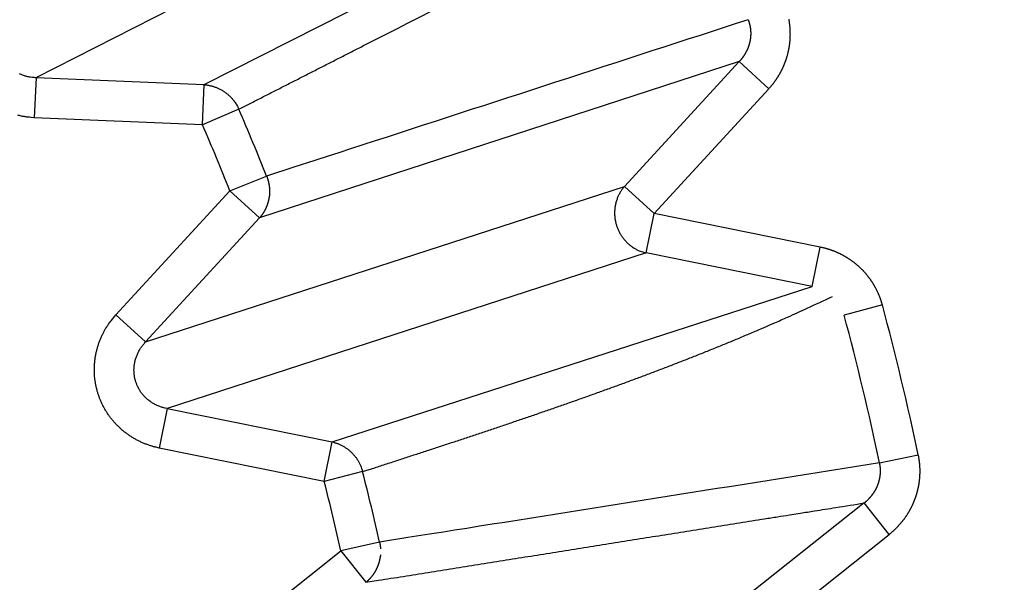
# Model space of a CAD drawing. Extents: x 129 to 1186, y 6 to 788.
# Drawn here: x 691 to 693, y 628 to 629 of the extents above; entities that cross this region are included whole.
import ezdxf

# ---------------------------------------------------------------- set-up
doc = ezdxf.new("R2010")
doc.units = 0
doc.layers.add('2', color=7, linetype='CONTINUOUS')

msp = doc.modelspace()

# ---------------------------------------------------------------- linework, layer by layer
at = {"layer": '2', "color": 3, "linetype": 'CONTINUOUS'}
for p, q in [((691.00243, 629.00461), (692.11161, 629.56977)), ((691.41825, 628.98693), (692.52976, 629.55198)), ((692.74027, 629.04375), (691.55476, 628.65736)), ((692.45717, 628.7355), (692.74027, 629.04375)), ((692.74027, 629.04375), (692.81351, 628.97649)), ((691.00243, 629.00461), (690.9982, 628.90526)), ((691.00243, 629.00461), (691.41825, 628.98693)), ((691.41402, 628.88758), (691.41825, 628.98693)), ((692.53041, 628.66824), (692.81351, 628.97649)), ((691.50376, 628.92632), (691.41402, 628.88758)), ((691.41402, 628.88758), (690.9982, 628.90526)), ((691.48152, 628.72462), (691.57237, 628.76067)), ((691.2, 628.41808), (691.48152, 628.72462)), ((691.27324, 628.35082), (692.45717, 628.7355)), ((691.55476, 628.65736), (691.48152, 628.72462)), ((692.53041, 628.66824), (692.45717, 628.7355)), ((691.27324, 628.35082), (691.55476, 628.65736)), ((692.5107, 628.57078), (692.53041, 628.66824)), ((692.94063, 628.58526), (692.53041, 628.66824)), ((692.92091, 628.4878), (692.94063, 628.58526)), ((692.5107, 628.57078), (691.32676, 628.18609)), ((692.92091, 628.4878), (692.5107, 628.57078)), ((691.7347, 628.10358), (692.92091, 628.4878)), ((693.09439, 628.44226), (692.99997, 628.41701)), ((691.2, 628.41808), (691.27324, 628.35082)), ((691.32676, 628.18609), (691.30705, 628.08863)), ((691.32676, 628.18609), (691.7347, 628.10358)), ((691.71498, 628.00611), (691.30705, 628.08863)), ((691.71498, 628.00611), (691.7347, 628.10358)), ((693.08764, 628.05186), (693.18323, 628.07222)), ((691.80967, 628.03034), (691.71498, 628.00611)), ((693.04933, 627.95289), (692.7215, 627.69273)), ((693.11115, 627.875), (693.04933, 627.95289)), ((692.78331, 627.61483), (693.11115, 627.875)), ((691.85152, 627.856), (691.75616, 627.8346)), ((691.43015, 627.57588), (691.75616, 627.8346)), ((691.75616, 627.8346), (691.81797, 627.75671))]:
    msp.add_line(p, q, dxfattribs=at)
for points in [[(898.98452, 783.1407, 0), (901.96819, 783.1407)], [(878.05038, 783.1407, 0), (881.04001, 783.1407)], [(812.27635, 783.1407), (815.26608, 783.1407), (818.25581, 783.1407, 0), (821.24554, 783.1407), (824.23527, 783.1407), (827.225, 783.1407), (830.21473, 783.1407), (833.20446, 783.1407), (836.19419, 783.1407), (839.18392, 783.1407), (842.17365, 783.1407, 0), (845.16338, 783.1407), (848.15311, 783.1407), (851.14283, 783.1407, 0), (854.13256, 783.1407), (857.12229, 783.1407), (860.11202, 783.1407), (863.10175, 783.1407), (866.09147, 783.1407)], [(881.04001, 785.52813, 0), (884.02984, 785.52813)], [(863.86687, 778.96871, 0), (861.03322, 778.96871, 0), (858.20032, 778.96871), (855.3685, 778.96871, 0), (852.53377, 778.96871), (849.69476, 778.96872), (846.86723, 778.96872, 0), (844.0566, 778.96872, 0), (841.20068, 778.96872, 0), (838.27805, 778.96872), (835.53414, 778.96873), (833.05347, 778.96873), (829.86759, 778.96873, 0), (824.96062, 778.96874, 0), (818.53451, 778.96875)], [(890.00929, 785.52814, 0), (892.99748, 785.52815)], [(916.54474, 785.52818, 0), (919.90655, 785.52819, 0.0000001), (925.08449, 785.5282, 0), (931.86545, 785.52821, 0)], [(904.93403, 785.52816, 0), (907.94765, 785.52817)], [(911.03166, 785.52817, 0), (913.9271, 785.52818)], [(872.36666, 778.96871, 0), (869.53341, 778.96871)], [(892.19961, 778.96871, 0), (889.36633, 778.96871)], [(897.86616, 778.96871, 0), (895.03288, 778.96871)], [(912.03253, 778.96872, 0), (909.19925, 778.96872, 0), (906.36598, 778.96872, 0), (903.5327, 778.96872)], [(917.69908, 778.96873, 0), (914.8658, 778.96873)], [(929.03217, 778.96874, 0), (926.1989, 778.96874, 0), (923.36562, 778.96874)], [(917.69908, 775.90129, 0), (914.8658, 775.9013, 0), (912.03253, 775.9013)], [(929.03217, 775.90127, 0), (926.1989, 775.90128, 0), (923.36562, 775.90128, 0), (920.53235, 775.90129)], [(903.5327, 775.90131, 0), (900.69943, 775.90131, 0), (897.86616, 775.90131)], [(909.19925, 775.9013, 0), (906.36598, 775.90131)], [(895.03288, 775.90131, 0), (892.19961, 775.90132, 0), (889.36633, 775.90132, 0), (886.53306, 775.90132, 0), (883.69978, 775.90132, 0), (880.86651, 775.90132, 0), (878.03324, 775.90132, 0), (875.19996, 775.90132, 0), (872.36666, 775.90132, 0), (869.53341, 775.90132, 0), (866.70023, 775.90132, 0), (863.86687, 775.90132, 0), (861.03322, 775.90132, 0), (858.20032, 775.90132, 0), (855.3685, 775.90131, 0), (852.53377, 775.90131, 0), (849.69476, 775.90131, 0), (846.86723, 775.90131)], [(844.0566, 775.90131, 0), (841.20068, 775.9013, 0), (838.27805, 775.9013)], [(833.05347, 775.90129, 0), (829.86759, 775.90129, 0.0000001), (824.96062, 775.90128)], [(709.98478, 764.49685, 0.0000002), (709.54158, 764.95848, 0.0000002), (709.09838, 765.42012, 0.0000002), (708.65518, 765.88175, 0.0000002), (708.21198, 766.34338, 0.0000002), (707.76879, 766.80502, 0.0000002), (707.32559, 767.26664, 0.0000001), (706.8824, 767.72827, 0.0000001), (706.4392, 768.1899, 0.0000001), (705.99601, 768.65152, 0.0000001), (705.55282, 769.11314, 0.0000001), (705.10963, 769.57477, 0.0000001), (704.66644, 770.03639, 0.0000001), (704.22325, 770.498, 0.0000001), (703.78006, 770.95962, 0.0000001), (703.33687, 771.42124, 0.0000001), (702.89369, 771.88285, 0.0000001), (702.4505, 772.34447, 0.0000001), (702.00732, 772.80608, 0.0000001), (701.56413, 773.26769, 0.0000001), (701.12094, 773.72931, 0.0000001), (700.67776, 774.19091, 0.0000001), (700.23459, 774.65251, 0.0000001), (699.7914, 775.11413, 0.0000001), (699.34816, 775.5758, 0.0000001), (698.90503, 776.03735, 0.0000001), (698.46208, 776.49872, 0.0000001), (698.01867, 776.96056, 0.0000001), (697.57459, 777.4231, 0.0000001), (697.13231, 777.88377, 0.0000001), (696.69267, 778.34168, 0.0000001), (696.24595, 778.80698, 0.0000001), (695.78879, 779.28314, 0), (695.35959, 779.73018, 0), (694.97157, 780.13434, 0), (694.47323, 780.65339, 0.0000001), (693.70569, 781.45284, 0), (692.70052, 782.49979, 0)], [(712.10192, 766.08103, 0.0000002), (711.65873, 766.54266, 0.0000002), (711.21555, 767.00429, 0.0000002), (710.77237, 767.46592, 0.0000002), (710.32919, 767.92755, 0.0000002), (709.88601, 768.38918, 0.0000002), (709.44284, 768.85081, 0.0000002), (708.99966, 769.31243, 0.0000002), (708.55648, 769.77405, 0.0000001), (708.11331, 770.23568, 0.0000001), (707.67013, 770.6973, 0.0000001), (707.22696, 771.15892, 0.0000001), (706.78378, 771.62054, 0.0000001), (706.34061, 772.08216, 0.0000001), (705.89744, 772.54377, 0.0000001), (705.45427, 773.00539, 0.0000001), (705.0111, 773.467, 0.0000001), (704.56792, 773.92862, 0.0000001), (704.12476, 774.39023, 0.0000001), (703.68158, 774.85184, 0.0000001), (703.23841, 775.31346, 0.0000001), (702.79525, 775.77506, 0.0000001), (702.35209, 776.23666, 0.0000001), (701.90891, 776.69828, 0.0000001), (701.46568, 777.15995, 0.0000001), (701.02257, 777.6215, 0.0000001), (700.57963, 778.08287, 0.0000001), (700.13624, 778.54471, 0.0000001), (699.69217, 779.00725, 0.0000001), (699.2499, 779.46793, 0), (698.81028, 779.92584, 0), (698.36357, 780.39114, 0), (697.90643, 780.8673, 0), (697.47724, 781.31435, 0), (697.08923, 781.7185, 0), (696.59091, 782.23756, 0), (695.82338, 783.03701)], [(691.50375, 628.92625), (691.53164, 628.94046, -0.0000015), (691.55953, 628.95467, -0.0000015), (691.58741, 628.96889, -0.0000015), (691.6153, 628.9831, -0.0000014), (691.64319, 628.99731, -0.0000013), (691.67107, 629.01152, -0.0000012), (691.69896, 629.02573, -0.0000012), (691.72684, 629.03993, -0.0000011), (691.75473, 629.05414, -0.000001), (691.78261, 629.06835, -0.000001), (691.81049, 629.08256, -0.0000009), (691.83838, 629.09677, -0.0000008), (691.86626, 629.11097, -0.0000008), (691.89414, 629.12518, -0.0000007), (691.92202, 629.13939, -0.0000006), (691.9499, 629.15359, -0.0000006), (691.97779, 629.1678, -0.0000005), (692.00567, 629.182, -0.0000004), (692.03355, 629.19621, -0.0000004), (692.06142, 629.21041, -0.0000003), (692.0893, 629.22462, -0.0000002), (692.11718, 629.23882, -0.0000002), (692.14506, 629.25302, -0.0000001), (692.17294, 629.26723, 0), (692.20082, 629.28143)], [(692.22869, 629.29564, 0.0000001), (692.25655, 629.30983, 0.0000002), (692.28444, 629.32404, 0.0000002), (692.31238, 629.33828, 0.0000003), (692.3402, 629.35245, 0.0000003), (692.36785, 629.36654, 0.0000004), (692.39595, 629.38085, 0.0000006), (692.4247, 629.39551, 0.0000005), (692.4517, 629.40926, 0.0000001), (692.4761, 629.4217, 0.0000009), (692.50744, 629.43767, 0.0000019), (692.55572, 629.46226, 0.0000009), (692.61894, 629.49447, 0.0000005)], [(689.6421, 632.09318, -0.0000008), (689.6604, 632.11841, -0.0000008), (689.6787, 632.14364, -0.0000007), (689.697, 632.16888, -0.0000007), (689.7153, 632.19411, -0.0000006), (689.73359, 632.21933, -0.0000006), (689.75189, 632.24458, -0.0000006), (689.77023, 632.26986, -0.0000005), (689.78849, 632.29504, -0.0000005), (689.80664, 632.32007, -0.0000005), (689.82508, 632.3455, -0.0000005), (689.84395, 632.37152, -0.0000004), (689.86167, 632.39596, -0.0000002), (689.87769, 632.41805, -0.0000004), (689.89826, 632.44641, -0.0000005), (689.92995, 632.49011, -0.0000002), (689.97144, 632.54732, -0.0000001)], [(692.76265, 629.14748), (692.7329, 629.13781, 0.0000009), (692.70315, 629.12815, 0.0000009), (692.6734, 629.11848, 0.0000009), (692.64365, 629.10881, 0.0000009), (692.6139, 629.09914, 0.0000009), (692.58414, 629.08948, 0.0000008), (692.55439, 629.07981, 0.0000008), (692.52464, 629.07014, 0.0000008), (692.49489, 629.06047, 0.0000008), (692.46513, 629.05081, 0.0000008), (692.43538, 629.04114, 0.0000008), (692.40563, 629.03147, 0.0000007), (692.37587, 629.0218, 0.0000007), (692.34612, 629.01213, 0.0000007), (692.31637, 629.00246, 0.0000007), (692.28661, 628.99279, 0.0000007), (692.25686, 628.98313, 0.0000007), (692.2271, 628.97346, 0.0000006), (692.19734, 628.96379, 0.0000006), (692.16759, 628.95412, 0.0000006), (692.13783, 628.94445, 0.0000006), (692.10807, 628.93477, 0.0000006), (692.07832, 628.9251, 0.0000006), (692.04856, 628.91543, 0.0000005), (692.0188, 628.90576, 0.0000005), (691.98904, 628.89609, 0.0000005), (691.9593, 628.88642, 0.0000005), (691.92952, 628.87675, 0.0000005), (691.8997, 628.86706, 0.0000005), (691.87, 628.8574, 0.0000004), (691.84048, 628.84781, 0.0000004), (691.81048, 628.83806, 0.0000005), (691.77978, 628.82808, 0.0000004), (691.75095, 628.81871, 0.0000002), (691.72489, 628.81024, 0.0000005), (691.69143, 628.79937, 0.0000007), (691.63988, 628.78261, 0.0000004), (691.57236, 628.76067, 0.0000002)], [(692.76265, 629.14748), (692.76303, 629.14643, -0.0016915), (692.7634, 629.14538, -0.0015197), (692.76377, 629.14433, -0.0016743), (692.76413, 629.14327, -0.0021976), (692.76448, 629.1422, -0.0026329), (692.76482, 629.14114, -0.0030941), (692.76515, 629.14006, -0.003307), (692.76546, 629.13898, -0.0033228), (692.76575, 629.1379, -0.0032488), (692.76604, 629.13681, -0.0030685), (692.76631, 629.13572, -0.0029983), (692.76656, 629.13463, -0.003023), (692.76681, 629.13353, -0.0030225), (692.76704, 629.13242, -0.0029979), (692.76725, 629.13132, -0.0029823), (692.76746, 629.13021, -0.002973), (692.76765, 629.12909, -0.0029639), (692.76783, 629.12798, -0.0029536), (692.76799, 629.12686, -0.0029455), (692.76814, 629.12574, -0.0029383), (692.76828, 629.12462, -0.0029326), (692.76841, 629.1235, -0.0029274), (692.76852, 629.12237, -0.0029238), (692.76862, 629.12125, -0.0029209), (692.7687, 629.12012, -0.0029196), (692.76877, 629.119, -0.0029189), (692.76883, 629.11787, -0.0029197), (692.76888, 629.11674, -0.0029213), (692.76891, 629.11561, -0.0029243), (692.76893, 629.11449, -0.0029282), (692.76893, 629.11336, -0.0029333), (692.76893, 629.11223, -0.0029395), (692.76891, 629.11111, -0.0029469), (692.76887, 629.10999, -0.0029552), (692.76882, 629.10886, -0.0029648), (692.76876, 629.10775, -0.0029778), (692.76869, 629.10663, -0.0029872), (692.7686, 629.10551, -0.0029847), (692.7685, 629.1044, -0.0029708), (692.76839, 629.10328, -0.0029466), (692.76826, 629.10217, -0.0029271), (692.76812, 629.10106, -0.0029111), (692.76797, 629.09995, -0.0028966), (692.7678, 629.09884, -0.0028802), (692.76762, 629.09773, -0.0028663), (692.76743, 629.09662, -0.0028524), (692.76722, 629.09552, -0.0028406), (692.767, 629.09441, -0.0028284), (692.76677, 629.09331, -0.0028182), (692.76653, 629.09222, -0.0028078), (692.76628, 629.09112, -0.0027994), (692.76601, 629.09003, -0.0027909), (692.76573, 629.08894, -0.0027842), (692.76544, 629.08786, -0.0027776), (692.76513, 629.08677, -0.0027727), (692.76482, 629.0857, -0.0027679), (692.76449, 629.08462, -0.0027648), (692.76415, 629.08355, -0.0027619), (692.7638, 629.08249, -0.0027607), (692.76344, 629.08143, -0.0027597), (692.76307, 629.08037, -0.0027602), (692.76268, 629.07932, -0.0027611), (692.76228, 629.07827, -0.0027635), (692.76188, 629.07723, -0.0027665), (692.76146, 629.0762, -0.0027706), (692.76103, 629.07517, -0.0027753), (692.76059, 629.07414, -0.0027817), (692.76013, 629.07313, -0.0027877), (692.75967, 629.07211, -0.0027809), (692.7592, 629.07111, -0.0027531), (692.75871, 629.07011, -0.0027301), (692.75821, 629.06911, -0.0027142), (692.75771, 629.06812, -0.0026993), (692.75719, 629.06713, -0.0026811), (692.75666, 629.06615, -0.0026657), (692.75612, 629.06518, -0.0026501), (692.75557, 629.06421, -0.0026366), (692.75501, 629.06324, -0.002622), (692.75443, 629.06228, -0.0026098), (692.75385, 629.06133, -0.0025972), (692.75326, 629.06039, -0.0025858), (692.75266, 629.05944, -0.0025729), (692.75205, 629.05851, -0.0025651), (692.75143, 629.05758, -0.0025595), (692.7508, 629.05666, -0.0025452), (692.75016, 629.05575, -0.0025214), (692.74951, 629.05484, -0.002536), (692.74886, 629.05394, -0.0025792), (692.74819, 629.05305, -0.0025019), (692.74752, 629.05216, -0.0023333), (692.74684, 629.05129, -0.0025676), (692.74614, 629.05041, -0.003051), (692.74542, 629.04952, -0.0023197), (692.74474, 629.04869, -0.0008069), (692.74412, 629.04794, -0.0032576), (692.7433, 629.047, -0.0056061), (692.74202, 629.04558, -0.0027499), (692.74033, 629.04373, -0.0014603)], [(692.81347, 628.97647), (692.81496, 628.9781, 0.0027247), (692.81642, 628.97975, 0.002724), (692.81787, 628.98142, 0.002718), (692.81931, 628.9831, 0.0027083), (692.82072, 628.9848, 0.0027012), (692.82212, 628.98652, 0.0026953), (692.8235, 628.98825, 0.0026902), (692.82486, 628.99, 0.0026854), (692.82621, 628.99176, 0.0026817), (692.82753, 628.99354, 0.0026786), (692.82884, 628.99533, 0.0026763), (692.83012, 628.99714, 0.0026748), (692.83139, 628.99896, 0.002674), (692.83264, 629.0008, 0.002674), (692.83386, 629.00264, 0.0026747), (692.83507, 629.0045, 0.0026762), (692.83626, 629.00638, 0.0026784), (692.83743, 629.00826, 0.0026815), (692.83857, 629.01016, 0.0026851), (692.8397, 629.01207, 0.0026898), (692.8408, 629.01399, 0.0026949), (692.84189, 629.01593, 0.0027012), (692.84295, 629.01787, 0.0027077), (692.84399, 629.01982, 0.0027155), (692.84501, 629.02179, 0.0027236), (692.846, 629.02376, 0.002733), (692.84697, 629.02574, 0.0027424), (692.84792, 629.02774, 0.0027531), (692.84885, 629.02974, 0.0027643), (692.84976, 629.03175, 0.0027781), (692.85064, 629.03377, 0.0027895), (692.8515, 629.0358, 0.0027936), (692.85233, 629.03784, 0.0027864), (692.85315, 629.03989, 0.0027752), (692.85394, 629.04195, 0.0027666), (692.85471, 629.04402, 0.0027589), (692.85546, 629.0461, 0.0027521), (692.85618, 629.04819, 0.0027459), (692.85689, 629.05029, 0.0027408), (692.85757, 629.0524, 0.0027364), (692.85822, 629.05452, 0.002733), (692.85885, 629.05664, 0.0027303), (692.85946, 629.05877, 0.0027285), (692.86005, 629.06091, 0.0027276), (692.86061, 629.06306, 0.0027274), (692.86115, 629.06521, 0.0027282), (692.86167, 629.06737, 0.0027297), (692.86216, 629.06953, 0.0027322), (692.86263, 629.0717, 0.0027354), (692.86308, 629.07387, 0.0027396), (692.8635, 629.07605, 0.0027444), (692.86389, 629.07823, 0.0027504), (692.86426, 629.08041, 0.0027568), (692.86461, 629.0826, 0.0027646), (692.86493, 629.08479, 0.0027725), (692.86523, 629.08698, 0.0027818), (692.86551, 629.08917, 0.0027918), (692.86576, 629.09137, 0.0028035), (692.86598, 629.09356, 0.0028139), (692.86618, 629.09576, 0.002826), (692.86635, 629.09796, 0.0028408), (692.8665, 629.10016, 0.0028541), (692.86662, 629.10236, 0.0028531), (692.86672, 629.10456, 0.0028409), (692.86679, 629.10677, 0.0028292), (692.86684, 629.10897, 0.0028199), (692.86687, 629.11118, 0.0028118), (692.86686, 629.1134, 0.0028033), (692.86684, 629.11561, 0.0027962), (692.86678, 629.11782, 0.00279), (692.86671, 629.12004, 0.0027848), (692.86661, 629.12225, 0.0027803), (692.86648, 629.12446, 0.0027768), (692.86633, 629.12668, 0.0027741), (692.86615, 629.12889, 0.0027724), (692.86595, 629.1311, 0.0027716), (692.86573, 629.1333, 0.0027715), (692.86548, 629.13551, 0.0027723), (692.8652, 629.13771, 0.0027742), (692.86491, 629.1399, 0.0027773), (692.86458, 629.1421, 0.0027802), (692.86424, 629.14429, 0.0027834), (692.86386, 629.14647, 0.0027904), (692.86347, 629.14865, 0.0028016)], [(690.9606, 629.01433, 0.0101677), (690.96458, 629.01257, 0.0110232), (690.9687, 629.01098, 0.0128339), (690.97297, 629.00956, 0.0098717), (690.97703, 629.00833, 0.0038757), (690.98072, 629.00732, 0.0133048), (690.98549, 629.00641, 0.0223631), (690.99285, 629.00552, 0.0111041), (691.00248, 629.00467, 0.0059597)], [(691.41583, 628.98702), (691.41943, 628.98674, -0.0088938), (691.42304, 628.98633, -0.0086703), (691.42667, 628.98579, -0.0086039), (691.43031, 628.98511, -0.0087887), (691.43395, 628.9843, -0.0088808), (691.43759, 628.98336, -0.008937), (691.4412, 628.98228, -0.0089779), (691.4448, 628.98106, -0.0090558), (691.44836, 628.9797, -0.0091033), (691.45188, 628.97821, -0.0091612), (691.45536, 628.97659, -0.0091963), (691.45878, 628.97483, -0.009238), (691.46214, 628.97295, -0.0092735), (691.46542, 628.97094, -0.0093188), (691.46863, 628.96881, -0.00932), (691.47176, 628.96656, -0.0092862), (691.47479, 628.9642, -0.0093684), (691.47773, 628.96174, -0.0095373), (691.48056, 628.95916, -0.0093007), (691.48328, 628.95651, -0.0087327), (691.48588, 628.95378, -0.0095281), (691.48838, 628.95093, -0.0111735), (691.4908, 628.94793, -0.0086625), (691.49299, 628.94506, -0.0034015), (691.49492, 628.94242, -0.0117839), (691.4971, 628.93895, -0.0200758), (691.50008, 628.93348, -0.0100801), (691.50375, 628.92625, -0.0054456)], [(690.99826, 628.90529), (690.99008, 628.9058, -0.0102951), (690.98188, 628.90664, -0.0100517), (690.97364, 628.90783, -0.0099814), (690.96539, 628.90935, -0.0102184), (690.95716, 628.91124, -0.010343)], [(691.57236, 628.76067), (691.57272, 628.75974, -0.0023103), (691.57308, 628.75881, -0.0022897), (691.57342, 628.75787, -0.0022846), (691.57376, 628.75693, -0.0022992), (691.57409, 628.75598, -0.0023062), (691.57441, 628.75503, -0.0023116), (691.57472, 628.75407, -0.0023154), (691.57503, 628.7531, -0.0023229), (691.57532, 628.75213, -0.0023278), (691.57561, 628.75116, -0.002335), (691.57589, 628.75018, -0.002339), (691.57616, 628.74919, -0.0023447), (691.57642, 628.7482, -0.002351), (691.57668, 628.74721, -0.0023621), (691.57692, 628.74621, -0.0023605), (691.57716, 628.74521, -0.0023523), (691.57738, 628.7442, -0.0023778), (691.5776, 628.74319, -0.002434), (691.57781, 628.74218, -0.0023675), (691.57801, 628.74116, -0.0022132), (691.57819, 628.74015, -0.0024526), (691.57837, 628.73911, -0.0029388), (691.57855, 628.73805, -0.0022254), (691.5787, 628.73705, -0.0007458), (691.57884, 628.73615, -0.003165), (691.57899, 628.73498, -0.0054689), (691.5792, 628.73318, -0.0026667), (691.57945, 628.73081, -0.0014076)], [(691.57945, 628.73081), (691.57947, 628.7303, -0.0006619), (691.57949, 628.72979, -0.000661), (691.57951, 628.72927, -0.000661), (691.57952, 628.72876, -0.0006623), (691.57954, 628.72825, -0.0006631), (691.57955, 628.72774, -0.0006638), (691.57956, 628.72722, -0.0006645), (691.57957, 628.72671, -0.0006654), (691.57958, 628.7262, -0.0006662), (691.57959, 628.72568, -0.0006672), (691.5796, 628.72517, -0.0006679), (691.5796, 628.72466, -0.0006685), (691.57961, 628.72414, -0.0006698), (691.57961, 628.72363, -0.000672), (691.57961, 628.72312, -0.0006712), (691.57961, 628.7226, -0.0006681), (691.57961, 628.72209, -0.0006748), (691.5796, 628.72158, -0.0006896), (691.5796, 628.72106, -0.0006709), (691.57959, 628.72055, -0.0006272), (691.57958, 628.72004, -0.0006936), (691.57957, 628.71952, -0.0008286), (691.57956, 628.71899, -0.0006296), (691.57955, 628.7185, -0.0002154), (691.57954, 628.71805, -0.0008906), (691.57952, 628.71747, -0.0015374), (691.57949, 628.71659, -0.0007531), (691.57945, 628.71543, -0.0003992)], [(692.45712, 628.73548), (692.45457, 628.73247, 0.0105254), (692.45212, 628.72932, 0.0102409), (692.44977, 628.72603, 0.0101322), (692.44754, 628.72263, 0.010335), (692.44544, 628.7191, 0.0104198), (692.44347, 628.71545, 0.0104529), (692.44165, 628.71171, 0.0104654), (692.43997, 628.70786, 0.0105186), (692.43846, 628.70393, 0.0105334), (692.4371, 628.69992, 0.0105521), (692.43591, 628.69585, 0.0105487), (692.43489, 628.69172, 0.0105479), (692.43405, 628.68754, 0.0105325), (692.43338, 628.68333, 0.0105088), (692.4329, 628.6791, 0.0104803), (692.43259, 628.67485, 0.0104348), (692.43246, 628.67061, 0.0103957), (692.4325, 628.66638, 0.0103328), (692.43272, 628.66218, 0.0102792), (692.43311, 628.65801, 0.0101887), (692.43367, 628.65389, 0.0101384), (692.43439, 628.64982, 0.010061), (692.43527, 628.64582, 0.0099589), (692.43629, 628.64189, 0.009772), (692.43746, 628.63804, 0.0098473), (692.43877, 628.63424, 0.009851), (692.44026, 628.63046, 0.0097789), (692.4419, 628.62671, 0.0099655), (692.44371, 628.62299, 0.0100684), (692.44568, 628.61933, 0.0101478), (692.44782, 628.61573, 0.0101969), (692.45011, 628.6122, 0.0102832), (692.45256, 628.60875, 0.0103435), (692.45516, 628.6054, 0.010423), (692.4579, 628.60215, 0.0104397), (692.46078, 628.59901, 0.010429), (692.4638, 628.596, 0.0105366), (692.46694, 628.59312, 0.0107505), (692.4702, 628.59037, 0.0104955), (692.47355, 628.58778, 0.0098716), (692.47697, 628.58535, 0.0107812), (692.48054, 628.58305, 0.012658), (692.48428, 628.5809, 0.0098235), (692.48784, 628.57897, 0.0038757), (692.49109, 628.57731, 0.0133653), (692.49535, 628.57557, 0.0227872), (692.50196, 628.57338, 0.0114548), (692.51066, 628.57081, 0.0061822)], [(691.57945, 628.71543), (691.57943, 628.71481, -0.0069089), (691.57939, 628.71421, -0.0074932), (691.57933, 628.71361, -0.0072895), (691.57926, 628.71302, -0.0060467), (691.57917, 628.71244, -0.0050705), (691.57908, 628.71185, -0.0041418), (691.57897, 628.71127, -0.0032148), (691.57886, 628.71069, -0.0020723), (691.57875, 628.7101, -0.0011371), (691.57863, 628.70951, -0.0001935), (691.57851, 628.70891, 0.00088), (691.57839, 628.7083, 0.0023224), (691.57828, 628.70767, 0.002532), (691.57817, 628.70704, 0.0017178), (691.57806, 628.7064, 0.0004855), (691.57795, 628.70575, -0.001481), (691.57783, 628.70511, -0.0021424), (691.57772, 628.70447, -0.0016429), (691.57759, 628.70383, -0.0014743), (691.57747, 628.70319, -0.0016034), (691.57733, 628.70255, -0.0016472), (691.5772, 628.70192, -0.0016144), (691.57706, 628.70128, -0.0016033), (691.57691, 628.70064, -0.0016117), (691.57677, 628.70001, -0.0016147), (691.57662, 628.69938, -0.0016138), (691.57646, 628.69874, -0.0016141), (691.5763, 628.69811, -0.0016147), (691.57613, 628.69748, -0.0016151), (691.57597, 628.69685, -0.0016153), (691.57579, 628.69623, -0.0016157), (691.57562, 628.6956, -0.001616), (691.57544, 628.69498, -0.0016164), (691.57525, 628.69435, -0.0016168), (691.57506, 628.69373, -0.0016172), (691.57487, 628.69311, -0.0016177), (691.57468, 628.69249, -0.0016181), (691.57448, 628.69187, -0.0016186), (691.57427, 628.69125, -0.0016191), (691.57406, 628.69064, -0.0016197), (691.57385, 628.69002, -0.0016202), (691.57363, 628.68941, -0.0016208), (691.57341, 628.6888, -0.0016213), (691.57319, 628.68819, -0.0016219), (691.57296, 628.68758, -0.0016225), (691.57273, 628.68698, -0.0016233), (691.57249, 628.68637, -0.0016235), (691.57225, 628.68577, -0.001624), (691.57201, 628.68517, -0.0016251), (691.57176, 628.68457, -0.0016256), (691.57151, 628.68397, -0.0016263), (691.57125, 628.68337, -0.0016271), (691.571, 628.68278, -0.0016279), (691.57073, 628.68219, -0.0016286), (691.57047, 628.6816, -0.0016295), (691.5702, 628.68101, -0.0016303), (691.56992, 628.68042, -0.0016311), (691.56964, 628.67984, -0.0016319), (691.56936, 628.67926, -0.0016328), (691.56908, 628.67868, -0.0016336), (691.56879, 628.6781, -0.0016346), (691.5685, 628.67752, -0.0016354), (691.5682, 628.67695, -0.0016363), (691.5679, 628.67638, -0.0016372), (691.5676, 628.67581, -0.0016382), (691.56729, 628.67524, -0.0016391), (691.56698, 628.67468, -0.0016401), (691.56666, 628.67411, -0.001641), (691.56634, 628.67355, -0.001642), (691.56602, 628.67299, -0.001643), (691.5657, 628.67244, -0.001644), (691.56537, 628.67188, -0.001645), (691.56503, 628.67133, -0.001646), (691.5647, 628.67078, -0.0016471), (691.56436, 628.67024, -0.0016481), (691.56401, 628.66969, -0.0016492), (691.56367, 628.66915, -0.0016502), (691.56332, 628.66861, -0.0016513), (691.56296, 628.66807, -0.0016524), (691.5626, 628.66754, -0.0016538), (691.56224, 628.667, -0.0016545), (691.56188, 628.66647, -0.0016548), (691.56151, 628.66595, -0.001657), (691.56114, 628.66542, -0.0016612), (691.56076, 628.6649, -0.0016581), (691.56038, 628.66438, -0.0016491), (691.56, 628.66386, -0.0016646), (691.55962, 628.66335, -0.0016997), (691.55923, 628.66283, -0.0016523), (691.55883, 628.66232, -0.0015435), (691.55844, 628.66182, -0.0017053), (691.55804, 628.66131, -0.0020353), (691.55762, 628.66079, -0.0015448), (691.55723, 628.66031, -0.0005278), (691.55687, 628.65987, -0.0021831), (691.55641, 628.65932, -0.003762), (691.55568, 628.65847, -0.001839), (691.55472, 628.65737, -0.0009738)], [(693.09442, 628.44232), (693.09383, 628.44444, 0.0028436), (693.09322, 628.44656, 0.0028418), (693.09259, 628.44867, 0.0028331), (693.09193, 628.45077, 0.0028196), (693.09125, 628.45287, 0.0028093), (693.09054, 628.45496, 0.0028006), (693.08981, 628.45705, 0.0027928), (693.08906, 628.45913, 0.0027854), (693.08828, 628.4612, 0.0027793), (693.08748, 628.46326, 0.002774), (693.08665, 628.46532, 0.0027698), (693.0858, 628.46737, 0.0027664), (693.08493, 628.4694, 0.002764), (693.08404, 628.47143, 0.0027625), (693.08312, 628.47345, 0.0027618), (693.08218, 628.47546, 0.0027623), (693.08122, 628.47746, 0.0027635), (693.08024, 628.47944, 0.0027658), (693.07923, 628.48142, 0.0027688), (693.07821, 628.48338, 0.002773), (693.07716, 628.48534, 0.0027778), (693.07609, 628.48728, 0.002784), (693.075, 628.4892, 0.0027906), (693.07388, 628.49111, 0.0027985), (693.07275, 628.49301, 0.0028071), (693.0716, 628.4949, 0.0028174), (693.07042, 628.49677, 0.0028271), (693.06923, 628.49863, 0.0028386), (693.06801, 628.50047, 0.0028518), (693.06678, 628.50229, 0.002863), (693.06552, 628.5041, 0.0028608), (693.06425, 628.5059, 0.0028454), (693.06295, 628.50768, 0.0028311), (693.06163, 628.50946, 0.0028201), (693.06029, 628.51121, 0.0028102), (693.05893, 628.51296, 0.0027993), (693.05754, 628.51468, 0.0027901), (693.05614, 628.5164, 0.0027815), (693.05472, 628.5181, 0.0027743), (693.05328, 628.51978, 0.0027674), (693.05182, 628.52145, 0.0027617), (693.05034, 628.5231, 0.0027566), (693.04884, 628.52474, 0.0027526), (693.04733, 628.52635, 0.0027492), (693.0458, 628.52796, 0.0027469), (693.04425, 628.52954, 0.0027452), (693.04268, 628.53111, 0.0027446), (693.04109, 628.53266, 0.0027448), (693.03949, 628.53419, 0.0027458), (693.03787, 628.53571, 0.0027477), (693.03624, 628.5372, 0.0027504), (693.03459, 628.53868, 0.0027541), (693.03292, 628.54014, 0.0027584), (693.03124, 628.54158, 0.0027638), (693.02954, 628.543, 0.0027701), (693.02783, 628.5444, 0.0027775), (693.02611, 628.54578, 0.0027848), (693.02437, 628.54714, 0.0027937), (693.02262, 628.54847, 0.002804), (693.02085, 628.54979, 0.0028109), (693.01907, 628.55109, 0.0028063), (693.01727, 628.55237, 0.0027906), (693.01546, 628.55363, 0.0027767), (693.01363, 628.55487, 0.0027658), (693.01179, 628.55609, 0.0027561), (693.00993, 628.55729, 0.0027452), (693.00806, 628.55847, 0.0027361), (693.00618, 628.55963, 0.0027276), (693.00428, 628.56077, 0.0027203), (693.00237, 628.56189, 0.0027132), (693.00044, 628.56299, 0.0027074), (692.9985, 628.56406, 0.002702), (692.99656, 628.56512, 0.0026978), (692.9946, 628.56616, 0.002694), (692.99262, 628.56717, 0.0026913), (692.99064, 628.56817, 0.0026893), (692.98865, 628.56914, 0.0026881), (692.98665, 628.57009, 0.0026876), (692.98463, 628.57102, 0.0026882), (692.98261, 628.57193, 0.0026899), (692.98058, 628.57281, 0.0026914), (692.97854, 628.57367, 0.0026928), (692.97649, 628.57451, 0.0026984), (692.97444, 628.57533, 0.002708), (692.97237, 628.57612, 0.0027063), (692.9703, 628.57689, 0.0026953), (692.96822, 628.57764, 0.0027262), (692.96614, 628.57837, 0.0027926), (692.96404, 628.57907, 0.0027182), (692.96195, 628.57975, 0.002534), (692.95986, 628.5804, 0.0027669), (692.95774, 628.58103, 0.0032434), (692.95555, 628.58166, 0.0024515), (692.95349, 628.58223, 0.0008623), (692.95163, 628.58274, 0.0034281), (692.94922, 628.58334, 0.0058379), (692.94549, 628.5842, 0.0028465), (692.9406, 628.58529, 0.0015096)], [(691.80973, 628.03033), (691.83949, 628.04, 0.0000814), (691.86925, 628.04968, 0.0000636), (691.899, 628.05936, 0.000081), (691.92875, 628.06906, 0.0001381), (691.95848, 628.07877, 0.0001804), (691.9882, 628.08851, 0.0002186), (692.01791, 628.09827, 0.0002547), (692.04759, 628.10806, 0.0002978), (692.07725, 628.11788, 0.0003356), (692.10689, 628.12775, 0.0003776), (692.1365, 628.13766, 0.0004152), (692.16608, 628.14761, 0.0004577), (692.19563, 628.15762, 0.0004956), (692.22514, 628.16769, 0.0005382), (692.25462, 628.17781, 0.0005763), (692.28405, 628.188, 0.0006192), (692.31344, 628.19826, 0.0006575), (692.34279, 628.20859, 0.0007006), (692.37208, 628.21901, 0.0007393), (692.40132, 628.2295, 0.0007829), (692.43051, 628.24008, 0.0008216), (692.45965, 628.25076, 0.0008647), (692.48872, 628.26152, 0.0009047), (692.51773, 628.27239, 0.0009511), (692.54668, 628.28337, 0.0009875), (692.57555, 628.29445, 0.0010238), (692.60434, 628.30564, 0.0010748), (692.63309, 628.31695, 0.0011474), (692.66181, 628.32841, 0.0011484), (692.69033, 628.33995, 0.0011004), (692.71861, 628.35153, 0.0012747), (692.74724, 628.36346, 0.0016076), (692.77644, 628.37584, 0.0012251), (692.80381, 628.38753, 0.0003523), (692.82851, 628.39817, 0.0018636), (692.86001, 628.4122, 0.0033969), (692.90823, 628.43426, 0.0016768), (692.97121, 628.46344, 0.0008801)], [(691.3071, 628.08869), (691.29911, 628.09047, -0.0102986), (691.29114, 628.09258, -0.0100553), (691.28318, 628.09504, -0.0099853), (691.27528, 628.09783, -0.0102226), (691.26744, 628.10098, -0.0103474), (691.2597, 628.10446, -0.0104206), (691.25208, 628.1083, -0.0104757), (691.24459, 628.11246, -0.0105703), (691.23726, 628.11695, -0.0106285), (691.23012, 628.12176, -0.0106885), (691.22319, 628.12689, -0.0107272), (691.21647, 628.1323, -0.0107658), (691.21001, 628.13801, -0.0107897), (691.2038, 628.14398, -0.0108016), (691.19787, 628.1502, -0.0108077), (691.19224, 628.15665, -0.0107923), (691.18691, 628.16332, -0.0107819), (691.18189, 628.17018, -0.0107424), (691.17721, 628.17721, -0.0107105), (691.17285, 628.18438, -0.0106356), (691.16884, 628.19169, -0.0105998), (691.16517, 628.1991, -0.0105315), (691.16185, 628.20659, -0.0104346), (691.15886, 628.21414, -0.0102453), (691.15622, 628.22174, -0.0103244), (691.15389, 628.22944, -0.0103212), (691.15187, 628.2373, -0.0102393), (691.15015, 628.24532, -0.0104288), (691.14877, 628.25347, -0.0105265), (691.14772, 628.26174, -0.0105962), (691.14702, 628.27011, -0.0106303), (691.14668, 628.27854, -0.0107006), (691.1467, 628.28704, -0.0107395), (691.14709, 628.29556, -0.010796), (691.14786, 628.3041, -0.0107834), (691.14899, 628.31261, -0.0107412), (691.15051, 628.32109, -0.0108171), (691.15238, 628.3295, -0.0109997), (691.15464, 628.33785, -0.0106995), (691.15722, 628.34605, -0.0100286), (691.16013, 628.35409, -0.0109121), (691.16345, 628.36208, -0.0127576), (691.16723, 628.37005, -0.0098562), (691.17097, 628.37743, -0.003879), (691.17453, 628.38402, -0.0133457), (691.17967, 628.39195, -0.0225886), (691.1883, 628.40343, -0.0112833), (691.20003, 628.41805, -0.0060722)], [(691.32671, 628.18611), (691.32257, 628.18695, -0.0100858), (691.31844, 628.18796, -0.0098769), (691.31432, 628.18914, -0.0098391), (691.31023, 628.1905, -0.0101049), (691.30618, 628.19203, -0.0102636), (691.30218, 628.19373, -0.0103713), (691.29825, 628.1956, -0.0104638), (691.29438, 628.19764, -0.0105953), (691.29061, 628.19985, -0.0106926), (691.28693, 628.20222, -0.0107906), (691.28336, 628.20475, -0.0108687), (691.27991, 628.20743, -0.0109446), (691.27658, 628.21025, -0.0110062), (691.2734, 628.21321, -0.0110527), (691.27036, 628.21629, -0.011093), (691.26747, 628.21949, -0.0111079), (691.26474, 628.22281, -0.0111266), (691.26218, 628.22622, -0.0111114), (691.25979, 628.22972, -0.0111019), (691.25758, 628.23329, -0.0110438), (691.25554, 628.23693, -0.0110235), (691.25368, 628.24063, -0.0109654), (691.252, 628.24437, -0.0108744), (691.25049, 628.24814, -0.0106832), (691.24917, 628.25194, -0.0107689), (691.24801, 628.25579, -0.0107655), (691.24701, 628.25973, -0.0106767), (691.24617, 628.26374, -0.0108676), (691.2455, 628.26783, -0.010959), (691.24501, 628.27197, -0.0110181), (691.2447, 628.27617, -0.0110362), (691.24457, 628.2804, -0.0110893), (691.24464, 628.28467, -0.0111056), (691.2449, 628.28895, -0.0111381), (691.24535, 628.29324, -0.0110953), (691.24599, 628.29752, -0.0110213), (691.24683, 628.30179, -0.0110649), (691.24786, 628.30602, -0.0112161), (691.24908, 628.31023, -0.0108722), (691.25048, 628.31437, -0.0101573), (691.25204, 628.31842, -0.0110143), (691.25382, 628.32245, -0.0128268), (691.25583, 628.32648, -0.0098689), (691.25782, 628.33021, -0.0038752), (691.25971, 628.33354, -0.0133047), (691.26243, 628.33755, -0.0223724), (691.26699, 628.34338, -0.0111128), (691.27317, 628.35079, -0.0059654)], [(691.73463, 628.10362), (691.73801, 628.1028, -0.0092094), (691.74138, 628.10186, -0.0089627), (691.74476, 628.10077, -0.0088771), (691.74812, 628.09956, -0.0090496), (691.75147, 628.09822, -0.0091237), (691.75479, 628.09674, -0.0091602), (691.75807, 628.09513, -0.0091784), (691.76132, 628.09339, -0.009234), (691.76452, 628.09151, -0.0092563), (691.76766, 628.08951, -0.0092889), (691.77074, 628.08738, -0.0092963), (691.77374, 628.08514, -0.0093109), (691.77667, 628.08277, -0.0093173), (691.77952, 628.08029, -0.0093343), (691.78227, 628.0777, -0.0093056), (691.78493, 628.07501, -0.0092437), (691.78748, 628.07222, -0.0092963), (691.78993, 628.06934, -0.0094354), (691.79226, 628.06637, -0.009173), (691.79448, 628.06334, -0.0085892), (691.79657, 628.06025, -0.0093459), (691.79855, 628.05705, -0.0109277), (691.80043, 628.05372, -0.0084473), (691.80212, 628.05055, -0.003312), (691.80358, 628.04766, -0.011458), (691.80517, 628.04389, -0.0194431), (691.80724, 628.03803, -0.0097328), (691.80973, 628.03033, -0.0052515)], [(693.11116, 627.875), (693.11287, 627.87638, 0.0027198), (693.11458, 627.87778, 0.0027182), (693.11627, 627.8792, 0.0027115), (693.11794, 627.88064, 0.0027017), (693.1196, 627.88209, 0.0026943), (693.12125, 627.88357, 0.0026882), (693.12288, 627.88506, 0.0026828), (693.12449, 627.88658, 0.0026779), (693.12609, 627.88811, 0.002674), (693.12768, 627.88965, 0.0026709), (693.12924, 627.89122, 0.0026686), (693.1308, 627.8928, 0.0026671), (693.13233, 627.8944, 0.0026663), (693.13385, 627.89602, 0.0026664), (693.13535, 627.89765, 0.0026672), (693.13683, 627.8993, 0.002669), (693.1383, 627.90096, 0.0026713), (693.13974, 627.90264, 0.0026747), (693.14117, 627.90434, 0.0026786), (693.14258, 627.90605, 0.0026836), (693.14397, 627.90777, 0.0026891), (693.14534, 627.90951, 0.0026957), (693.1467, 627.91127, 0.0027027), (693.14803, 627.91303, 0.002711), (693.14934, 627.91481, 0.0027195), (693.15063, 627.91661, 0.0027295), (693.1519, 627.91841, 0.0027395), (693.15315, 627.92023, 0.0027507), (693.15438, 627.92206, 0.0027626), (693.15559, 627.92391, 0.0027772), (693.15678, 627.92576, 0.0027891), (693.15794, 627.92763, 0.0027935), (693.15909, 627.92952, 0.0027865), (693.16022, 627.93142, 0.0027752), (693.16132, 627.93333, 0.0027666), (693.1624, 627.93525, 0.0027589), (693.16347, 627.93719, 0.0027521), (693.16451, 627.93915, 0.0027459), (693.16553, 627.94111, 0.0027408), (693.16653, 627.94309, 0.0027364), (693.16751, 627.94507, 0.002733), (693.16847, 627.94707, 0.0027303), (693.16941, 627.94908, 0.0027285), (693.17032, 627.9511, 0.0027276), (693.17121, 627.95313, 0.0027274), (693.17208, 627.95517, 0.0027282), (693.17293, 627.95722, 0.0027297), (693.17375, 627.95928, 0.0027322), (693.17456, 627.96135, 0.0027354), (693.17534, 627.96343, 0.0027396), (693.17609, 627.96551, 0.0027444), (693.17682, 627.9676, 0.0027504), (693.17753, 627.9697, 0.0027568), (693.17822, 627.97181, 0.0027646), (693.17888, 627.97392, 0.0027725), (693.17952, 627.97604, 0.0027818), (693.18013, 627.97816, 0.0027918), (693.18072, 627.98029, 0.0028035), (693.18128, 627.98243, 0.0028139), (693.18182, 627.98456, 0.002826), (693.18234, 627.98671, 0.0028408), (693.18283, 627.98886, 0.0028541), (693.1833, 627.99101, 0.0028531), (693.18374, 627.99317, 0.0028409), (693.18415, 627.99534, 0.0028292), (693.18455, 627.99751, 0.0028199), (693.18492, 627.99969, 0.0028118), (693.18526, 628.00188, 0.0028033), (693.18558, 628.00407, 0.0027962), (693.18587, 628.00626, 0.00279), (693.18614, 628.00846, 0.0027848), (693.18639, 628.01066, 0.0027803), (693.18661, 628.01287, 0.0027768), (693.18681, 628.01507, 0.0027741), (693.18698, 628.01729, 0.0027724), (693.18713, 628.0195, 0.0027716), (693.18725, 628.02171, 0.0027715), (693.18735, 628.02393, 0.0027723), (693.18742, 628.02615, 0.0027742), (693.18747, 628.02836, 0.0027773), (693.1875, 628.03058, 0.0027802), (693.1875, 628.0328, 0.0027834), (693.18747, 628.03501, 0.0027904), (693.18742, 628.03723, 0.0028017), (693.18735, 628.03944, 0.0028017), (693.18725, 628.04165, 0.0027932), (693.18712, 628.04386, 0.0028254), (693.18697, 628.04606, 0.0028908), (693.18679, 628.04827, 0.0028217), (693.1866, 628.05046, 0.0026559), (693.18637, 628.05264, 0.002929), (693.18612, 628.05485, 0.0034626), (693.18583, 628.0571, 0.0026287), (693.18554, 628.05921, 0.0009267), (693.18527, 628.06112, 0.0035876), (693.18487, 628.06357, 0.0060959), (693.18418, 628.06733, 0.0029696), (693.18324, 628.07225, 0.0015749)], [(693.08763, 628.0519), (693.05674, 628.047, -0.0000008), (693.02584, 628.0421, -0.0000009), (692.99495, 628.0372, -0.0000008), (692.96405, 628.03231, -0.0000008), (692.93316, 628.02741, -0.0000008), (692.90226, 628.02251, -0.0000008), (692.87136, 628.01762, -0.0000008), (692.84047, 628.01272, -0.0000007), (692.80957, 628.00782, -0.0000007), (692.77867, 628.00292, -0.0000007), (692.74777, 627.99803, -0.0000007), (692.71688, 627.99313, -0.0000007), (692.68598, 627.98823, -0.0000006), (692.65508, 627.98334, -0.0000006), (692.62418, 627.97844, -0.0000006), (692.59328, 627.97354, -0.0000006), (692.56238, 627.96865, -0.0000006), (692.53147, 627.96375, -0.0000005), (692.50057, 627.95885, -0.0000005), (692.46967, 627.95395, -0.0000005), (692.43877, 627.94906, -0.0000005), (692.40786, 627.94416, -0.0000005), (692.37696, 627.93926, -0.0000004), (692.34605, 627.93437, -0.0000004), (692.31515, 627.92947, -0.0000004), (692.28424, 627.92457, -0.0000004), (692.25335, 627.91968, -0.0000004), (692.22243, 627.91478, -0.0000003), (692.19146, 627.90987, -0.0000003), (692.16062, 627.90498, -0.0000003), (692.12995, 627.90012, -0.0000003), (692.0988, 627.89519, -0.0000003), (692.06691, 627.89013, -0.0000002), (692.03698, 627.88539, -0.0000001), (692.00991, 627.8811, -0.0000002), (691.97515, 627.8756, -0.0000003), (691.92162, 627.86711, -0.0000002), (691.8515, 627.856, -0.0000001)], [(693.04933, 627.95282), (693.0502, 627.9535, 0.0025038), (693.05107, 627.95419, 0.0024992), (693.05193, 627.95489, 0.0024968), (693.05279, 627.9556, 0.0024988), (693.05364, 627.95632, 0.0025001), (693.05448, 627.95705, 0.0025018), (693.05532, 627.95779, 0.0025037), (693.05615, 627.95853, 0.0025072), (693.05697, 627.95929, 0.0025106), (693.05779, 627.96005, 0.0025154), (693.05859, 627.96082, 0.0025199), (693.05939, 627.9616, 0.0025261), (693.06018, 627.96239, 0.0025319), (693.06097, 627.96319, 0.0025394), (693.06174, 627.96399, 0.0025465), (693.06251, 627.9648, 0.0025552), (693.06327, 627.96562, 0.0025636), (693.06402, 627.96645, 0.0025736), (693.06476, 627.96729, 0.0025832), (693.06549, 627.96813, 0.0025945), (693.06622, 627.96898, 0.0026053), (693.06693, 627.96984, 0.0026179), (693.06764, 627.9707, 0.0026299), (693.06833, 627.97157, 0.0026438), (693.06902, 627.97245, 0.0026568), (693.0697, 627.97334, 0.0026716), (693.07036, 627.97423, 0.0026863), (693.07102, 627.97513, 0.0027037), (693.07167, 627.97604, 0.0027176), (693.0723, 627.97695, 0.0027324), (693.07293, 627.97787, 0.0027544), (693.07354, 627.9788, 0.0027812), (693.07415, 627.97973, 0.0027876), (693.07474, 627.98067, 0.0027817), (693.07533, 627.98162, 0.0027754), (693.07591, 627.98258, 0.0027706), (693.07647, 627.98354, 0.0027665), (693.07703, 627.98451, 0.0027635), (693.07757, 627.98549, 0.0027611), (693.07811, 627.98648, 0.0027602), (693.07863, 627.98747, 0.0027597), (693.07914, 627.98847, 0.0027607), (693.07965, 627.98947, 0.0027619), (693.08014, 627.99048, 0.0027648), (693.08062, 627.99149, 0.0027679), (693.08109, 627.99252, 0.0027727), (693.08155, 627.99354, 0.0027776), (693.08199, 627.99457, 0.0027842), (693.08243, 627.99561, 0.0027909), (693.08285, 627.99665, 0.0027994), (693.08326, 627.9977, 0.0028078), (693.08366, 627.99875, 0.0028182), (693.08405, 627.9998, 0.0028284), (693.08442, 628.00086, 0.0028406), (693.08479, 628.00192, 0.0028524), (693.08514, 628.00299, 0.0028663), (693.08548, 628.00406, 0.0028802), (693.0858, 628.00514, 0.0028966), (693.08611, 628.00621, 0.0029111), (693.08641, 628.00729, 0.0029271), (693.0867, 628.00837, 0.0029466), (693.08698, 628.00946, 0.0029708), (693.08724, 628.01055, 0.0029847), (693.08748, 628.01164, 0.0029872), (693.08772, 628.01274, 0.0029778), (693.08794, 628.01384, 0.0029648), (693.08815, 628.01494, 0.0029552), (693.08835, 628.01605, 0.0029469), (693.08853, 628.01716, 0.0029395), (693.0887, 628.01827, 0.0029333), (693.08886, 628.01939, 0.0029282), (693.089, 628.02051, 0.0029243), (693.08913, 628.02163, 0.0029213), (693.08925, 628.02275, 0.0029197), (693.08936, 628.02387, 0.0029189), (693.08945, 628.025, 0.0029196), (693.08953, 628.02613, 0.0029209), (693.08959, 628.02725, 0.0029237), (693.08965, 628.02838, 0.0029274), (693.08969, 628.02951, 0.0029331), (693.08971, 628.03064, 0.0029381), (693.08972, 628.03177, 0.0029439), (693.08972, 628.0329, 0.002954), (693.08971, 628.03403, 0.0029695), (693.08968, 628.03516, 0.0029714), (693.08964, 628.03628, 0.0029634), (693.08958, 628.03741, 0.0030035), (693.08951, 628.03853, 0.0030852), (693.08943, 628.03966, 0.0030036), (693.08934, 628.04078, 0.0027963), (693.08923, 628.04189, 0.003136), (693.0891, 628.04301, 0.0038415), (693.08896, 628.04416, 0.0031274), (693.08881, 628.04524, 0.0017062), (693.08867, 628.04621, 0.0040699), (693.08846, 628.04746, 0.0053714), (693.08811, 628.04938, 0.002512), (693.08763, 628.0519, 0.0014123)], [(691.81802, 627.75678), (691.84881, 627.76168, -0.000001), (691.8796, 627.76659, -0.000001), (691.91039, 627.77149, -0.000001), (691.94118, 627.7764, -0.0000011), (691.97196, 627.78131, -0.0000012), (692.00275, 627.78621, -0.0000013), (692.03354, 627.79112, -0.0000013), (692.06432, 627.79602, -0.0000014), (692.09511, 627.80093, -0.0000015), (692.1259, 627.80583, -0.0000016), (692.15668, 627.81074, -0.0000016), (692.18747, 627.81564, -0.0000017), (692.21825, 627.82055, -0.0000018), (692.24904, 627.82545, -0.0000018), (692.27982, 627.83035, -0.0000019), (692.31061, 627.83526, -0.000002), (692.34139, 627.84016, -0.0000021), (692.37217, 627.84506, -0.0000021), (692.40296, 627.84996, -0.0000022), (692.43374, 627.85487, -0.0000023), (692.46452, 627.85977, -0.0000023), (692.4953, 627.86467, -0.0000024), (692.52608, 627.86957, -0.0000025), (692.55687, 627.87447, -0.0000026), (692.58765, 627.87937, -0.0000026), (692.61843, 627.88427, -0.0000027), (692.64919, 627.88917, -0.0000028), (692.67999, 627.89407, -0.0000029), (692.71083, 627.89898, -0.0000029), (692.74155, 627.90386, -0.0000027), (692.77208, 627.90872, -0.0000031), (692.80311, 627.91366, -0.0000039), (692.83486, 627.91871, -0.0000029), (692.86466, 627.92345, -0.0000009), (692.89161, 627.92774, -0.0000044), (692.92622, 627.93324, -0.0000078), (692.97952, 627.94172, -0.0000038), (693.04933, 627.95282, -0.000002)], [(691.8515, 627.856), (691.85162, 627.85548, -0.0011785), (691.85173, 627.85496, -0.001173), (691.85184, 627.85443, -0.001172), (691.85195, 627.85391, -0.0011764), (691.85206, 627.85338, -0.0011787), (691.85216, 627.85285, -0.0011806), (691.85226, 627.85232, -0.0011821), (691.85236, 627.85179, -0.0011846), (691.85246, 627.85126, -0.0011864), (691.85255, 627.85073, -0.001189), (691.85264, 627.85019, -0.0011904), (691.85273, 627.84966, -0.0011922), (691.85282, 627.84912, -0.0011948), (691.85291, 627.84858, -0.0011994), (691.85299, 627.84805, -0.001198), (691.85307, 627.84751, -0.0011929), (691.85315, 627.84697, -0.0012053), (691.85322, 627.84643, -0.0012326), (691.85329, 627.84588, -0.0011987), (691.85336, 627.84534, -0.0011202), (691.85343, 627.8448, -0.0012402), (691.85349, 627.84425, -0.0014842), (691.85356, 627.84369, -0.0011246), (691.85361, 627.84316, -0.0003788), (691.85366, 627.84268, -0.0015964), (691.85372, 627.84207, -0.0027561), (691.85381, 627.84111, -0.0013448), (691.85391, 627.83987, -0.0007107)], [(691.85376, 627.82434), (691.85372, 627.8231, -0.0150031), (691.85361, 627.82195, -0.0207739), (691.85341, 627.8209, -0.0199288), (691.85316, 627.81988, -0.0048785), (691.85289, 627.81879, 0.0044446), (691.85264, 627.8176, 0.0085566), (691.85241, 627.81629, 0.0054998), (691.85217, 627.81494, -0.0024985), (691.85191, 627.81361, -0.0052691), (691.85163, 627.8123, -0.0034315), (691.85134, 627.81098, -0.0027674), (691.85103, 627.80967, -0.0032604), (691.8507, 627.80837, -0.0034357), (691.85036, 627.80708, -0.0033027), (691.84999, 627.80579, -0.003256), (691.84962, 627.8045, -0.0032894), (691.84922, 627.80323, -0.0033017), (691.84881, 627.80196, -0.0032912), (691.84838, 627.8007, -0.0032882), (691.84794, 627.79944, -0.0032897), (691.84748, 627.79819, -0.0032909), (691.84701, 627.79695, -0.0032896), (691.84652, 627.79572, -0.00329), (691.84601, 627.79449, -0.0032899), (691.84549, 627.79327, -0.0032908), (691.84495, 627.79206, -0.0032909), (691.84439, 627.79086, -0.0032919), (691.84383, 627.78967, -0.0032924), (691.84324, 627.78849, -0.0032937), (691.84264, 627.78731, -0.0032946), (691.84203, 627.78614, -0.0032962), (691.8414, 627.78498, -0.0032975), (691.84075, 627.78383, -0.0032994), (691.84009, 627.78269, -0.003301), (691.83942, 627.78156, -0.0033032), (691.83873, 627.78044, -0.0033053), (691.83802, 627.77933, -0.0033077), (691.83731, 627.77823, -0.0033101), (691.83657, 627.77714, -0.0033129), (691.83583, 627.77605, -0.0033163), (691.83506, 627.77498, -0.0033186), (691.83429, 627.77392, -0.0033202), (691.8335, 627.77287, -0.0033258), (691.8327, 627.77183, -0.0033354), (691.83188, 627.7708, -0.0033305), (691.83105, 627.76979, -0.003314), (691.8302, 627.76878, -0.0033466), (691.82934, 627.76778, -0.0034195), (691.82847, 627.7668, -0.0033254), (691.82759, 627.76583, -0.0031074), (691.8267, 627.76487, -0.0034364), (691.82578, 627.76392, -0.0041076), (691.82482, 627.76295, -0.003116), (691.82392, 627.76206, -0.0010564), (691.82309, 627.76125, -0.0044139), (691.822, 627.76025, -0.0076201), (691.82029, 627.75873, -0.0037208), (691.81802, 627.75678, -0.001967)]]:
    msp.add_lwpolyline(points, format="xyb", dxfattribs=at)
for radius in [9.45, 8.52]:
    msp.add_circle((685.96445, 626.53483), radius, dxfattribs=at)
for radius, start, end in [(6.0335, 21.648663, 23.351337), (5.93576, 21.648663, 23.351337), (7.38067, 12.022716, 14.977284), (7.28294, 12.022716, 14.977284), (6.0335, 12.648663, 14.351337), (5.93576, 12.648663, 14.351337)]:
    msp.add_arc((685.96445, 626.53483), radius, start, end, dxfattribs=at)

doc.saveas('drawing.dxf')
